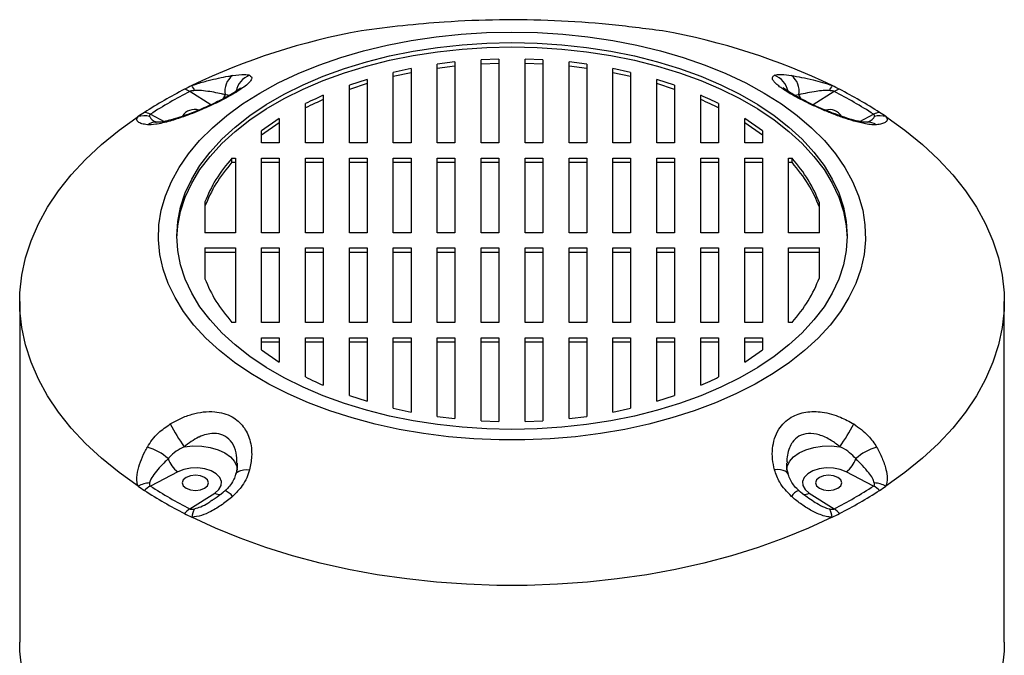
# Model space of a CAD drawing. Units: millimetres. Extents: x -4 to 213, y 0 to 297.
# Drawn here: x 164 to 182, y 107 to 120 of the extents above; entities that cross this region are included whole.
import ezdxf

# ---------------------------------------------------------------- set-up
doc = ezdxf.new("R2010")
doc.units = ezdxf.units.MM

msp = doc.modelspace()

# ---------------------------------------------------------------- linework, layer by layer
at = {"color": 7, "linetype": 'Continuous', "lineweight": 25}
for p, q in [((172.6782, 118.8264), (172.3396, 118.8127)), ((172.6782, 118.8264), (172.6782, 117.2257)), ((173.5168, 118.8127), (173.1782, 118.8264)), ((173.1782, 117.2257), (173.1782, 118.8264)), ((171.001, 118.6458), (170.6624, 118.5729)), ((171.001, 118.6458), (171.001, 117.2257)), ((171.8396, 118.7719), (171.501, 118.73)), ((171.501, 117.2257), (171.501, 118.73)), ((171.8396, 118.6902), (171.501, 118.6483)), ((171.8396, 118.7719), (171.8396, 117.2257)), ((172.3396, 117.2257), (172.3396, 118.8127)), ((172.6782, 118.7447), (172.3396, 118.731)), ((173.5168, 118.731), (173.1782, 118.7447)), ((173.5168, 118.8127), (173.5168, 117.2257)), ((174.3554, 118.73), (174.0168, 118.7719)), ((174.0168, 117.2257), (174.0168, 118.7719)), ((174.3554, 118.6483), (174.0168, 118.6902)), ((174.3554, 118.73), (174.3554, 117.2257)), ((175.194, 118.5729), (174.8554, 118.6458)), ((174.8554, 117.2257), (174.8554, 118.6458)), ((170.6624, 117.2257), (170.6624, 118.5729)), ((171.001, 118.5642), (170.6624, 118.4913)), ((175.194, 118.4913), (174.8554, 118.5642)), ((175.194, 118.5729), (175.194, 117.2257)), ((170.1624, 118.4394), (169.8238, 118.3297)), ((170.1624, 118.3578), (169.8238, 118.2481)), ((169.8238, 117.2257), (169.8238, 118.3297)), ((170.1624, 118.4394), (170.1624, 117.2257)), ((176.0326, 118.3297), (175.694, 118.4394)), ((175.694, 117.2257), (175.694, 118.4394)), ((176.0326, 118.2481), (175.694, 118.3578)), ((176.0326, 118.3297), (176.0326, 117.2257)), ((169.3238, 118.1347), (169.3238, 117.2257)), ((176.5326, 117.2257), (176.5326, 118.1347)), ((168.9852, 117.2257), (168.9852, 117.9764)), ((176.8712, 117.9764), (176.8712, 117.2257)), ((168.4852, 117.6935), (168.1466, 117.458)), ((168.4852, 117.6935), (168.4852, 117.2257)), ((177.7098, 117.458), (177.3712, 117.6935)), ((177.3712, 117.2257), (177.3712, 117.6935)), ((168.4852, 117.6118), (168.1466, 117.3764)), ((177.7098, 117.3764), (177.3712, 117.6118)), ((168.1466, 117.2257), (168.1466, 117.458)), ((177.7098, 117.458), (177.7098, 117.2257)), ((168.4852, 117.2257), (168.1466, 117.2257)), ((169.3238, 117.2257), (168.9852, 117.2257)), ((170.1624, 117.2257), (169.8238, 117.2257)), ((171.001, 117.2257), (170.6624, 117.2257)), ((171.8396, 117.2257), (171.501, 117.2257)), ((172.6782, 117.2257), (172.3396, 117.2257)), ((173.5168, 117.2257), (173.1782, 117.2257)), ((174.3554, 117.2257), (174.0168, 117.2257)), ((175.194, 117.2257), (174.8554, 117.2257)), ((176.0326, 117.2257), (175.694, 117.2257)), ((176.8712, 117.2257), (176.5326, 117.2257)), ((177.7098, 117.2257), (177.3712, 117.2257)), ((167.5812, 116.9371), (167.6466, 116.9371)), ((167.5812, 116.8554), (167.5812, 116.9371)), ((167.6466, 116.9371), (167.6466, 115.51)), ((168.1466, 116.9371), (168.4852, 116.9371)), ((168.1466, 115.51), (168.1466, 116.9371)), ((168.4852, 116.9371), (168.4852, 115.51)), ((168.9852, 116.9371), (169.3238, 116.9371)), ((168.9852, 115.51), (168.9852, 116.9371)), ((169.3238, 116.9371), (169.3238, 115.51)), ((169.8238, 116.9371), (170.1624, 116.9371)), ((169.8238, 115.51), (169.8238, 116.9371)), ((170.1624, 116.9371), (170.1624, 115.51)), ((170.6624, 116.9371), (171.001, 116.9371)), ((170.6624, 115.51), (170.6624, 116.9371)), ((171.001, 116.9371), (171.001, 115.51)), ((171.501, 116.9371), (171.8396, 116.9371)), ((171.501, 115.51), (171.501, 116.9371)), ((171.8396, 116.9371), (171.8396, 115.51)), ((172.3396, 116.9371), (172.6782, 116.9371)), ((172.3396, 115.51), (172.3396, 116.9371)), ((172.6782, 116.9371), (172.6782, 115.51)), ((173.1782, 116.9371), (173.5168, 116.9371)), ((173.1782, 115.51), (173.1782, 116.9371)), ((173.5168, 116.9371), (173.5168, 115.51)), ((174.0168, 116.9371), (174.3554, 116.9371)), ((174.0168, 115.51), (174.0168, 116.9371)), ((174.3554, 116.9371), (174.3554, 115.51)), ((174.8554, 116.9371), (175.194, 116.9371)), ((174.8554, 115.51), (174.8554, 116.9371)), ((175.194, 116.9371), (175.194, 115.51)), ((175.694, 116.9371), (176.0326, 116.9371)), ((175.694, 115.51), (175.694, 116.9371)), ((176.0326, 116.9371), (176.0326, 115.51)), ((176.5326, 116.9371), (176.8712, 116.9371)), ((176.5326, 115.51), (176.5326, 116.9371)), ((176.8712, 116.9371), (176.8712, 115.51)), ((177.3712, 116.9371), (177.7098, 116.9371)), ((177.3712, 115.51), (177.3712, 116.9371)), ((177.7098, 116.9371), (177.7098, 115.51)), ((178.2098, 116.9371), (178.2752, 116.9371)), ((178.2098, 115.51), (178.2098, 116.9371)), ((178.2752, 116.8554), (178.2752, 116.9371)), ((167.5812, 116.8554), (167.6466, 116.8554)), ((168.1466, 116.8554), (168.4852, 116.8554)), ((168.9852, 116.8554), (169.3238, 116.8554)), ((169.8238, 116.8554), (170.1624, 116.8554)), ((170.6624, 116.8554), (171.001, 116.8554)), ((171.501, 116.8554), (171.8396, 116.8554)), ((172.3396, 116.8554), (172.6782, 116.8554)), ((173.1782, 116.8554), (173.5168, 116.8554)), ((174.0168, 116.8554), (174.3554, 116.8554)), ((174.8554, 116.8554), (175.194, 116.8554)), ((175.694, 116.8554), (176.0326, 116.8554)), ((176.5326, 116.8554), (176.8712, 116.8554)), ((177.3712, 116.8554), (177.7098, 116.8554)), ((178.2098, 116.8554), (178.2752, 116.8554)), ((167.0643, 116.0991), (167.0643, 115.51)), ((178.7984, 115.51), (178.7984, 116.0823)), ((167.6466, 115.51), (167.0643, 115.51)), ((168.4852, 115.51), (168.1466, 115.51)), ((169.3238, 115.51), (168.9852, 115.51)), ((170.1624, 115.51), (169.8238, 115.51)), ((171.001, 115.51), (170.6624, 115.51)), ((171.8396, 115.51), (171.501, 115.51)), ((172.6782, 115.51), (172.3396, 115.51)), ((173.5168, 115.51), (173.1782, 115.51)), ((174.3554, 115.51), (174.0168, 115.51)), ((175.194, 115.51), (174.8554, 115.51)), ((176.0326, 115.51), (175.694, 115.51)), ((176.8712, 115.51), (176.5326, 115.51)), ((177.7098, 115.51), (177.3712, 115.51)), ((178.7984, 115.51), (178.2098, 115.51)), ((167.0643, 115.2213), (167.6466, 115.2213)), ((167.0643, 115.2213), (167.0643, 114.6322)), ((167.0643, 115.1397), (167.6466, 115.1397)), ((167.6466, 115.2213), (167.6466, 113.7942)), ((168.1466, 115.2213), (168.4852, 115.2213)), ((168.1466, 113.7942), (168.1466, 115.2213)), ((168.1466, 115.1397), (168.4852, 115.1397)), ((168.4852, 115.2213), (168.4852, 113.7942)), ((168.9852, 115.2213), (169.3238, 115.2213)), ((168.9852, 113.7942), (168.9852, 115.2213)), ((168.9852, 115.1397), (169.3238, 115.1397)), ((169.3238, 115.2213), (169.3238, 113.7942)), ((169.8238, 115.2213), (170.1624, 115.2213)), ((169.8238, 113.7942), (169.8238, 115.2213)), ((169.8238, 115.1397), (170.1624, 115.1397)), ((170.1624, 115.2213), (170.1624, 113.7942)), ((170.6624, 115.2213), (171.001, 115.2213)), ((170.6624, 113.7942), (170.6624, 115.2213)), ((170.6624, 115.1397), (171.001, 115.1397)), ((171.001, 115.2213), (171.001, 113.7942)), ((171.501, 115.2213), (171.8396, 115.2213)), ((171.501, 113.7942), (171.501, 115.2213)), ((171.501, 115.1397), (171.8396, 115.1397)), ((171.8396, 115.2213), (171.8396, 113.7942)), ((172.3396, 115.2213), (172.6782, 115.2213)), ((172.3396, 113.7942), (172.3396, 115.2213)), ((172.3396, 115.1397), (172.6782, 115.1397)), ((172.6782, 115.2213), (172.6782, 113.7942)), ((173.1782, 115.2213), (173.5168, 115.2213)), ((173.1782, 113.7942), (173.1782, 115.2213)), ((173.1782, 115.1397), (173.5168, 115.1397)), ((173.5168, 115.2213), (173.5168, 113.7942)), ((174.0168, 115.2213), (174.3554, 115.2213)), ((174.0168, 113.7942), (174.0168, 115.2213)), ((174.0168, 115.1397), (174.3554, 115.1397)), ((174.3554, 115.2213), (174.3554, 113.7942)), ((174.8554, 115.2213), (175.194, 115.2213)), ((174.8554, 113.7942), (174.8554, 115.2213)), ((174.8554, 115.1397), (175.194, 115.1397)), ((175.194, 115.2213), (175.194, 113.7942)), ((175.694, 115.2213), (176.0326, 115.2213)), ((175.694, 113.7942), (175.694, 115.2213)), ((175.694, 115.1397), (176.0326, 115.1397)), ((176.0326, 115.2213), (176.0326, 113.7942)), ((176.5326, 115.2213), (176.8712, 115.2213)), ((176.5326, 113.7942), (176.5326, 115.2213)), ((176.5326, 115.1397), (176.8712, 115.1397)), ((176.8712, 115.2213), (176.8712, 113.7942)), ((177.3712, 115.2213), (177.7098, 115.2213)), ((177.3712, 113.7942), (177.3712, 115.2213)), ((177.3712, 115.1397), (177.7098, 115.1397)), ((177.7098, 115.2213), (177.7098, 113.7942)), ((178.2098, 115.2213), (178.7984, 115.2213)), ((178.2098, 113.7942), (178.2098, 115.2213)), ((178.2098, 115.1397), (178.7984, 115.1397)), ((178.7984, 114.649), (178.7984, 115.2213)), ((163.5282, 114.198), (163.5282, 107.6902)), ((182.3282, 107.6902), (182.3282, 114.198)), ((167.6466, 113.7942), (167.5812, 113.7942)), ((168.4852, 113.7942), (168.1466, 113.7942)), ((169.3238, 113.7942), (168.9852, 113.7942)), ((170.1624, 113.7942), (169.8238, 113.7942)), ((171.001, 113.7942), (170.6624, 113.7942)), ((171.8396, 113.7942), (171.501, 113.7942)), ((172.6782, 113.7942), (172.3396, 113.7942)), ((173.5168, 113.7942), (173.1782, 113.7942)), ((174.3554, 113.7942), (174.0168, 113.7942)), ((175.194, 113.7942), (174.8554, 113.7942)), ((176.0326, 113.7942), (175.694, 113.7942)), ((176.8712, 113.7942), (176.5326, 113.7942)), ((177.7098, 113.7942), (177.3712, 113.7942)), ((178.2752, 113.7942), (178.2098, 113.7942)), ((168.1466, 113.2733), (168.1466, 113.5055)), ((168.1466, 113.5055), (168.4852, 113.5055)), ((168.1466, 113.4239), (168.4852, 113.4239)), ((168.4852, 113.5055), (168.4852, 113.0378)), ((168.9852, 112.7548), (168.9852, 113.5055)), ((168.9852, 113.5055), (169.3238, 113.5055)), ((168.9852, 113.4239), (169.3238, 113.4239)), ((169.3238, 113.5055), (169.3238, 112.5965)), ((169.8238, 112.4016), (169.8238, 113.5055)), ((169.8238, 113.5055), (170.1624, 113.5055)), ((169.8238, 113.4239), (170.1624, 113.4239)), ((170.1624, 113.5055), (170.1624, 112.2919)), ((170.6624, 112.1584), (170.6624, 113.5055)), ((170.6624, 113.5055), (171.001, 113.5055)), ((170.6624, 113.4239), (171.001, 113.4239)), ((171.001, 113.5055), (171.001, 112.0854)), ((171.501, 112.0013), (171.501, 113.5055)), ((171.501, 113.5055), (171.8396, 113.5055)), ((171.501, 113.4239), (171.8396, 113.4239)), ((171.8396, 113.5055), (171.8396, 111.9594)), ((172.3396, 111.9186), (172.3396, 113.5055)), ((172.3396, 113.5055), (172.6782, 113.5055)), ((172.3396, 113.4239), (172.6782, 113.4239)), ((172.6782, 113.5055), (172.6782, 111.9049)), ((173.1782, 111.9049), (173.1782, 113.5055)), ((173.1782, 113.5055), (173.5168, 113.5055)), ((173.1782, 113.4239), (173.5168, 113.4239)), ((173.5168, 113.5055), (173.5168, 111.9186)), ((174.0168, 111.9594), (174.0168, 113.5055)), ((174.0168, 113.5055), (174.3554, 113.5055)), ((174.0168, 113.4239), (174.3554, 113.4239)), ((174.3554, 113.5055), (174.3554, 112.0013)), ((174.8554, 112.0854), (174.8554, 113.5055)), ((174.8554, 113.5055), (175.194, 113.5055)), ((174.8554, 113.4239), (175.194, 113.4239)), ((175.194, 113.5055), (175.194, 112.1584)), ((175.694, 112.2919), (175.694, 113.5055)), ((175.694, 113.5055), (176.0326, 113.5055)), ((175.694, 113.4239), (176.0326, 113.4239)), ((176.0326, 113.5055), (176.0326, 112.4016)), ((176.5326, 112.5965), (176.5326, 113.5055)), ((176.5326, 113.5055), (176.8712, 113.5055)), ((176.5326, 113.4239), (176.8712, 113.4239)), ((176.8712, 113.5055), (176.8712, 112.7548)), ((177.3712, 113.0378), (177.3712, 113.5055)), ((177.3712, 113.5055), (177.7098, 113.5055)), ((177.3712, 113.4239), (177.7098, 113.4239)), ((177.7098, 113.5055), (177.7098, 113.2733)), ((168.1466, 113.2733), (168.4852, 113.0378)), ((177.3712, 113.0378), (177.7098, 113.2733)), ((169.8238, 112.4016), (170.1624, 112.2919)), ((175.694, 112.2919), (176.0326, 112.4016)), ((170.6624, 112.1584), (171.001, 112.0854)), ((174.8554, 112.0854), (175.194, 112.1584)), ((171.501, 112.0013), (171.8396, 111.9594)), ((172.3396, 111.9186), (172.6782, 111.9049)), ((173.1782, 111.9049), (173.5168, 111.9186)), ((174.0168, 111.9594), (174.3554, 112.0013)), ((166.5458, 110.9458), (166.0231, 110.671)), ((179.8333, 110.671), (179.3106, 110.9458)), ((166.7762, 110.2363), (167.2522, 110.538)), ((167.1992, 110.4), (167.2147, 110.4104)), ((178.6043, 110.538), (179.0802, 110.2363)), ((178.6403, 110.4118), (178.6606, 110.3987))]:
    msp.add_line(p, q, dxfattribs=at)
at = {"color": 1, "linetype": 'Continuous', "lineweight": 25}
for p, q in [((167.1786, 117.9536), (166.7762, 118.2087)), ((178.4059, 118.1465), (178.3278, 118.1333)), ((179.0802, 118.2087), (178.6777, 117.9535)), ((166.0231, 117.7739), (166.2878, 117.6348)), ((179.5684, 117.6347), (179.8333, 117.7739))]:
    msp.add_line(p, q, dxfattribs=at)
at = {"color": 7, "linetype": 'Continuous', "lineweight": 25, "flags": 128}
for points in [[(172.9282, 119.344), (173.4153, 119.3338), (173.8998, 119.3034), (174.3793, 119.2529), (174.8512, 119.1825), (175.313, 119.0927), (175.7625, 118.9838), (176.1971, 118.8565), (176.6147, 118.7115), (177.0131, 118.5494), (177.3902, 118.3712), (177.7441, 118.1777), (178.0728, 117.97), (178.3747, 117.7491), (178.6482, 117.5162), (178.8919, 117.2725), (179.1045, 117.0194), (179.2849, 116.758), (179.4322, 116.4898), (179.5455, 116.2161), (179.6244, 115.9385), (179.6683, 115.6583), (179.6771, 115.3769), (179.6507, 115.096), (179.5893, 114.8169), (179.4931, 114.541), (179.3627, 114.2699), (179.1988, 114.005), (179.0022, 113.7475), (178.7739, 113.4989), (178.5151, 113.2605), (178.2272, 113.0335), (177.9117, 112.819), (177.5702, 112.6183), (177.2045, 112.4323), (176.8165, 112.262), (176.4082, 112.1084), (175.9818, 111.9721), (175.5395, 111.854), (175.0835, 111.7546), (174.6163, 111.6744), (174.1403, 111.6139), (173.658, 111.5734), (173.1719, 111.5531), (172.6845, 111.5531), (172.1984, 111.5734), (171.7161, 111.6139), (171.2401, 111.6744), (170.7729, 111.7546), (170.317, 111.854), (169.8746, 111.9721), (169.4482, 112.1084), (169.04, 112.262), (168.652, 112.4323), (168.2862, 112.6183), (167.9447, 112.819), (167.6292, 113.0335), (167.3413, 113.2605), (167.0825, 113.4989), (166.8543, 113.7475), (166.6576, 114.005), (166.4937, 114.2699), (166.3633, 114.541), (166.2671, 114.8169), (166.2057, 115.096), (166.1793, 115.3769), (166.1881, 115.6583), (166.2321, 115.9385), (166.3109, 116.2161), (166.4243, 116.4898), (166.5715, 116.758), (166.7519, 117.0194), (166.9645, 117.2725), (167.2082, 117.5162), (167.4817, 117.7491), (167.7836, 117.97), (168.1124, 118.1777), (168.4662, 118.3712), (168.8433, 118.5494), (169.2417, 118.7115), (169.6593, 118.8565), (170.094, 118.9838), (170.5434, 119.0927), (171.0053, 119.1825), (171.4772, 119.2529), (171.9566, 119.3034), (172.4412, 119.3338), (172.9282, 119.344)], [(172.9282, 119.1419), (173.4065, 119.1316), (173.8821, 119.1007), (174.3523, 119.0493), (174.8146, 118.9778), (175.2664, 118.8865), (175.7051, 118.776), (176.1282, 118.6469), (176.5335, 118.4999), (176.9186, 118.3359), (177.2813, 118.1557), (177.6197, 117.9603), (177.9319, 117.7509), (178.2161, 117.5286), (178.4708, 117.2946), (178.6944, 117.0503), (178.8858, 116.7971), (179.0439, 116.5363), (179.1678, 116.2694), (179.2567, 115.9979), (179.3103, 115.7234), (179.3282, 115.4473), (179.3103, 115.1712), (179.2567, 114.8966), (179.1678, 114.6252), (179.0439, 114.3583), (178.8858, 114.0975), (178.6944, 113.8442), (178.4708, 113.6), (178.2161, 113.366), (177.9319, 113.1437), (177.6197, 112.9343), (177.2813, 112.7389), (176.9186, 112.5587), (176.5335, 112.3946), (176.1282, 112.2476), (175.7051, 112.1185), (175.2664, 112.008), (174.8146, 111.9168), (174.3523, 111.8453), (173.8821, 111.7939), (173.4065, 111.763), (172.9282, 111.7526), (172.4499, 111.763), (171.9743, 111.7939), (171.5041, 111.8453), (171.0418, 111.9168), (170.59, 112.008), (170.1514, 112.1185), (169.7282, 112.2476), (169.323, 112.3946), (168.9379, 112.5587), (168.5751, 112.7389), (168.2367, 112.9343), (167.9245, 113.1437), (167.6403, 113.366), (167.3857, 113.6), (167.162, 113.8442), (166.9706, 114.0975), (166.8125, 114.3583), (166.6887, 114.6252), (166.5997, 114.8966), (166.5461, 115.1712), (166.5282, 115.4473), (166.5461, 115.7234), (166.5997, 115.9979), (166.6887, 116.2694), (166.8125, 116.5363), (166.9706, 116.7971), (167.162, 117.0503), (167.3857, 117.2946), (167.6403, 117.5286), (167.9245, 117.7509), (168.2367, 117.9603), (168.5751, 118.1557), (168.9379, 118.3359), (169.323, 118.4999), (169.7282, 118.6469), (170.1514, 118.776), (170.59, 118.8865), (171.0418, 118.9778), (171.5041, 119.0493), (171.9743, 119.1007), (172.4499, 119.1316), (172.9282, 119.1419)], [(166.5286, 115.4065), (166.5461, 115.6417), (166.5997, 115.9163), (166.6887, 116.1878), (166.8125, 116.4547), (166.9706, 116.7154), (167.162, 116.9687), (167.3857, 117.213), (167.6403, 117.4469), (167.9245, 117.6692), (168.2367, 117.8786), (168.5751, 118.074), (168.9379, 118.2542), (169.323, 118.4183), (169.7282, 118.5653), (170.1514, 118.6944), (170.59, 118.8049), (171.0418, 118.8961), (171.5041, 118.9676), (171.9743, 119.019), (172.4499, 119.0499), (172.9282, 119.0603)], [(172.9282, 119.0603), (173.4065, 119.0499), (173.8821, 119.019), (174.3523, 118.9676), (174.8146, 118.8961), (175.2664, 118.8049), (175.7051, 118.6944), (176.1282, 118.5653), (176.5335, 118.4183), (176.9186, 118.2542), (177.2813, 118.074), (177.6197, 117.8786), (177.9319, 117.6692), (178.2161, 117.4469), (178.4708, 117.213), (178.6944, 116.9687), (178.8858, 116.7154), (179.0439, 116.4547), (179.1678, 116.1878), (179.2567, 115.9163), (179.3103, 115.6417), (179.3278, 115.4065)], [(165.7882, 110.6685), (165.4255, 110.9289), (165.0912, 111.2016), (164.7866, 111.4857), (164.5129, 111.7801), (164.2711, 112.0836), (164.0622, 112.3951), (163.8868, 112.7135), (163.7457, 113.0375), (163.6394, 113.3659), (163.5683, 113.6975), (163.5327, 114.031), (163.5327, 114.365), (163.5683, 114.6985), (163.6394, 115.0301), (163.7457, 115.3585), (163.8868, 115.6825), (164.0622, 116.0009), (164.2711, 116.3124), (164.5129, 116.6159), (164.7866, 116.9103), (165.0912, 117.1944), (165.4255, 117.4671), (165.7882, 117.7275)], [(180.0683, 117.7275), (180.431, 117.4671), (180.7652, 117.1944), (181.0698, 116.9103), (181.3435, 116.6159), (181.5853, 116.3124), (181.7943, 116.0009), (181.9696, 115.6825), (182.1108, 115.3585), (182.2171, 115.0301), (182.2881, 114.6985), (182.3238, 114.365), (182.3238, 114.031), (182.2881, 113.6975), (182.2171, 113.3659), (182.1108, 113.0375), (181.9696, 112.7135), (181.7943, 112.3951), (181.5853, 112.0836), (181.3435, 111.7801), (181.0698, 111.4857), (180.7652, 111.2016), (180.431, 110.9289), (180.0683, 110.6685)], [(167.2522, 110.538), (167.3301, 110.6038), (167.374, 110.6794), (167.3803, 110.759), (167.3487, 110.8366), (167.2814, 110.9063), (167.1838, 110.9627), (167.0632, 111.0015), (166.9287, 111.0197), (166.7908, 111.0161), (166.6598, 110.9908), (166.5458, 110.9458)], [(179.3106, 110.9458), (179.1966, 110.9908), (179.0657, 111.0161), (178.9277, 111.0197), (178.7933, 111.0015), (178.6726, 110.9627), (178.575, 110.9063), (178.5078, 110.8366), (178.4761, 110.759), (178.4825, 110.6794), (178.5263, 110.6038), (178.6043, 110.538)], [(166.6325, 110.7323), (166.6515, 110.6771), (166.7057, 110.6303), (166.7868, 110.599), (166.8825, 110.588), (166.9781, 110.599), (167.0592, 110.6303), (167.1134, 110.6771), (167.1325, 110.7323), (167.1134, 110.7876), (167.0592, 110.8344), (166.9781, 110.8657), (166.8825, 110.8767), (166.7868, 110.8657), (166.7057, 110.8344), (166.6515, 110.7876), (166.6325, 110.7323)], [(178.974, 110.588), (179.0696, 110.599), (179.1508, 110.6303), (179.2049, 110.6771), (179.224, 110.7323), (179.2049, 110.7876), (179.1508, 110.8344), (179.0696, 110.8657), (178.974, 110.8767), (178.8783, 110.8657), (178.7972, 110.8344), (178.743, 110.7876), (178.724, 110.7323), (178.743, 110.6771), (178.7972, 110.6303), (178.8783, 110.599), (178.974, 110.588)], [(179.0421, 110.0761), (178.5911, 109.8667), (178.1187, 109.6738), (177.6266, 109.498), (177.1167, 109.34), (176.5909, 109.2004), (176.0512, 109.0797), (175.4997, 108.9785), (174.9384, 108.897), (174.3696, 108.8357), (173.7952, 108.7946), (173.2176, 108.7741), (172.6389, 108.7741), (172.0612, 108.7946), (171.4869, 108.8357), (170.918, 108.897), (170.3567, 108.9785), (169.8052, 109.0797), (169.2656, 109.2004), (168.7398, 109.34), (168.2298, 109.498), (167.7377, 109.6738), (167.2653, 109.8667), (166.8143, 110.0761)], [(163.5695, 107.1819), (163.5331, 107.5152), (163.5282, 107.6902)], [(182.3282, 107.6902), (182.3233, 107.5152), (182.2869, 107.1819)]]:
    msp.add_lwpolyline(points, dxfattribs=at)
at = {"color": 1, "linetype": 'Continuous', "lineweight": 25, "flags": 128}
for points in [[(166.4486, 117.6742), (166.4283, 117.6655), (166.402, 117.6434)], [(179.4083, 117.6741), (179.4281, 117.6655), (179.4545, 117.6434)], [(166.6679, 111.4222), (166.8344, 111.4383), (167.003, 111.4339), (167.1662, 111.4091), (167.3169, 111.3651), (167.4481, 111.3039), (167.5542, 111.2281), (167.6304, 111.1411), (167.6733, 111.0469), (167.6825, 110.9773)], [(178.174, 110.9773), (178.1831, 111.0469), (178.226, 111.1411), (178.3022, 111.2281), (178.4083, 111.3039), (178.5396, 111.3651), (178.6902, 111.4091), (178.8535, 111.4339), (179.0221, 111.4383), (179.1886, 111.4222)], [(167.6523, 110.8957), (167.6588, 110.9117), (167.6787, 110.9359), (167.7093, 110.9558), (167.7498, 110.9708), (167.7988, 110.9805), (167.855, 110.9845), (167.9167, 110.9828)], [(178.2043, 110.8951), (178.1977, 110.9117), (178.1777, 110.9359), (178.1471, 110.9558), (178.1067, 110.9708), (178.0576, 110.9805), (178.0014, 110.9845), (177.9398, 110.9828)]]:
    msp.add_lwpolyline(points, dxfattribs=at)
at = {"color": 7, "linetype": 'Continuous', "lineweight": 25}
for centre, radius, start, end in [((172.2288, 107.0753), 12.4803, 100.0328, 115.71179), ((173.6276, 107.0753), 12.4803, 64.28821, 79.9672), ((167.8258, 118.2119), 0.381, 127.61227, 189.88911), ((178.0306, 118.2119), 0.381, 350.11111, 52.3876), ((171.1435, 109.5613), 9.7701, 116.30194, 117.21588), ((166.4525, 118.0517), 0.4504, 22.61095, 36.54092), ((179.4039, 118.0518), 0.4503, 143.45759, 157.39006), ((174.7125, 109.5604), 9.7711, 62.78419, 63.69803), ((170.7161, 110.366), 8.859, 117.13791, 122.85671), ((170.7516, 110.4527), 8.7154, 117.13778, 122.85685), ((166.6313, 117.9964), 0.257, 55.66546, 80.16359), ((179.2252, 117.9964), 0.257, 99.83625, 124.33555), ((175.1045, 110.4523), 8.7159, 57.14332, 62.86205), ((175.1403, 110.3659), 8.8591, 57.14331, 62.86207), ((170.2502, 111.1083), 7.9827, 122.93873, 123.98446), ((165.9015, 117.3542), 0.3901, 73.94447, 106.89286), ((165.8844, 117.5161), 0.2928, 61.71525, 85.03918), ((166.8653, 117.5958), 0.269, 72.29644, 148.52012), ((178.9866, 117.582), 0.2803, 33.40186, 105.05164), ((179.9721, 117.5161), 0.2928, 94.96089, 118.28481), ((179.9549, 117.3542), 0.3901, 73.10725, 106.05554), ((175.6062, 111.1084), 7.9826, 56.01553, 57.06128), ((170.2462, 113.9084), 4.3572, 208.08393, 214.79184), ((175.6103, 113.9084), 4.3572, 325.20823, 331.91621), ((165.6575, 110.3784), 1.081, 49.10259, 73.43408), ((180.199, 110.3784), 1.0811, 106.566, 130.8972), ((166.8234, 111.3366), 0.4794, 197.11863, 234.61967), ((179.033, 111.3366), 0.4794, 305.38032, 342.88152), ((166.0675, 110.1161), 0.619, 95.37879, 116.81987), ((179.789, 110.1161), 0.6191, 63.18078, 84.62072), ((170.2507, 117.2884), 7.9835, 236.01557, 237.06119), ((166.2504, 110.2407), 0.4867, 117.83551, 134.43049), ((170.7161, 118.0301), 8.8591, 237.14331, 242.86207), ((170.7519, 117.9927), 8.7159, 237.14332, 242.86205), ((175.1048, 117.9922), 8.7154, 297.13778, 302.85685), ((175.1406, 118.0297), 8.8586, 297.13776, 302.85686), ((179.606, 110.2407), 0.4867, 45.56932, 62.16391), ((175.6062, 117.2877), 7.9827, 302.93873, 303.98446), ((167.0469, 109.8304), 0.4878, 123.70231, 139.64543), ((167.2422, 110.0217), 0.4313, 150.11268, 172.74705), ((178.6142, 110.0217), 0.4313, 7.25215, 29.88782), ((178.8095, 109.8304), 0.4878, 40.35407, 56.29804), ((171.1434, 118.8346), 9.77, 242.7841, 243.69806), ((174.713, 118.8347), 9.7701, 296.30194, 297.21588)]:
    msp.add_arc(centre, radius, start, end, dxfattribs=at)
at = {"color": 1, "linetype": 'Continuous', "lineweight": 25}
for centre, radius, start, end in [((168.0587, 118.1348), 0.4085, 110.33841, 168.47708), ((177.7978, 118.1348), 0.4085, 11.49524, 69.6609), ((167, 118.3128), 0.4802, 329.10292, 339.73475), ((178.8563, 118.3128), 0.4801, 200.26427, 210.80346), ((166.1329, 117.2966), 0.324, 84.44242, 121.06301), ((179.7235, 117.2965), 0.3241, 58.94, 95.07695), ((167.3124, 110.2549), 0.3569, 38.07895, 67.22445), ((178.4797, 110.3391), 0.2557, 106.77558, 147.90028), ((167.3468, 110.6981), 0.186, 239.41913, 277.89148), ((178.5096, 110.6983), 0.1862, 262.22079, 300.57065)]:
    msp.add_arc(centre, radius, start, end, dxfattribs=at)
at = {"color": 7, "linetype": 'Continuous', "lineweight": 25}
for points, knots in [([(175.8018, 119.3647), (175.4603, 119.4093), (174.7775, 119.4985), (173.7372, 119.5687), (172.6882, 119.5851), (171.7204, 119.5455), (170.8418, 119.47), (170.3172, 119.3999), (170.0546, 119.3647)], [0, 0, 0, 0, 0.17951535, 0.35901086, 0.54150012, 0.72399289, 0.86184524, 1, 1, 1, 1]), ([(167.9167, 118.5178), (167.9311, 118.5084), (167.9603, 118.4893), (167.9589, 118.4443), (167.9203, 118.3856), (167.8431, 118.3163), (167.7332, 118.2384), (167.569, 118.1375), (167.3237, 118.0067), (166.9957, 117.856), (166.679, 117.7305), (166.4853, 117.6696), (166.402, 117.6434)], [0, 0, 0, 0, 0.0845532, 0.1714318, 0.2569767, 0.3458005, 0.4202335, 0.497436, 0.6274953, 0.7550376, 0.8945962, 1, 1, 1, 1]), ([(166.8143, 118.3199), (166.8425, 118.3299), (166.9474, 118.3675), (167.1246, 118.4175), (167.3284, 118.4652), (167.4811, 118.495), (167.5666, 118.5092), (167.5933, 118.5137)], [0, 0, 0, 0, 0.0996248, 0.3715399, 0.6237808, 0.8822816, 1, 1, 1, 1]), ([(167.5933, 118.5137), (167.6767, 118.5244), (167.8254, 118.5434), (167.8888, 118.5256), (167.9167, 118.5178)], [0, 0, 0, 0, 0.5604222, 1, 1, 1, 1]), ([(179.4545, 117.6434), (179.3879, 117.6641), (179.2531, 117.7059), (179.0391, 117.7852), (178.8198, 117.8755), (178.6147, 117.9691), (178.4287, 118.0621), (178.2777, 118.1446), (178.1528, 118.2198), (178.0565, 118.2848), (177.9823, 118.3432), (177.9298, 118.3952), (177.9008, 118.4407), (177.8939, 118.4856), (177.9226, 118.5058), (177.9398, 118.5178)], [0, 0, 0, 0, 0.0844531, 0.1712294, 0.2566731, 0.3453921, 0.4197372, 0.496848, 0.5611157, 0.6272041, 0.6903435, 0.7549558, 0.8240773, 0.8947204, 1, 1, 1, 1]), ([(177.9398, 118.5178), (177.9561, 118.523), (177.9893, 118.5337), (178.0897, 118.5367), (178.1977, 118.5224), (178.2631, 118.5137)], [0, 0, 0, 0, 0.2756853, 0.5608472, 1, 1, 1, 1]), ([(178.2631, 118.5137), (178.3272, 118.5027), (178.4567, 118.4804), (178.6576, 118.4357), (178.8559, 118.384), (178.9808, 118.341), (179.0421, 118.3199)], [0, 0, 0, 0, 0.2783243, 0.5620269, 0.784915, 1, 1, 1, 1]), ([(167.7414, 118.2757), (167.7418, 118.2761), (167.743, 118.2775), (167.7252, 118.2608), (167.6841, 118.2298), (167.6154, 118.1839), (167.5228, 118.1284), (167.4062, 118.0645), (167.2714, 117.9962), (167.1225, 117.9264), (166.9629, 117.8572), (166.7967, 117.7909), (166.6288, 117.7307), (166.5108, 117.6915), (166.454, 117.6761), (166.4487, 117.6746)], [0, 0, 0, 0, 0.0265335, 0.0884225, 0.1588843, 0.2342825, 0.3166224, 0.4036306, 0.4920651, 0.5849787, 0.6800786, 0.7795217, 0.8825135, 0.9890279, 1, 1, 1, 1]), ([(179.4081, 117.6743), (179.4066, 117.6747), (179.3515, 117.6895), (179.2312, 117.7296), (179.0533, 117.7931), (178.8747, 117.865), (178.7039, 117.9399), (178.5466, 118.015), (178.4079, 118.087), (178.2921, 118.1525), (178.205, 118.2073), (178.148, 118.2475), (178.1173, 118.2733), (178.1147, 118.2761), (178.1136, 118.2773)], [0, 0, 0, 0, 0.0030255, 0.1148919, 0.2244702, 0.3311821, 0.4345751, 0.5330535, 0.6274946, 0.7182668, 0.8050403, 0.8790284, 0.9478885, 1, 1, 1, 1]), ([(166.8682, 118.2249), (166.8525, 118.2236), (166.8286, 118.2217), (166.7963, 118.2166), (166.7827, 118.2112), (166.7762, 118.2087)], [0, 0, 0, 0, 0.4997998, 0.7621926, 1, 1, 1, 1]), ([(167.4505, 118.1465), (167.4277, 118.1518), (167.3106, 118.1794), (167.14, 118.211), (166.9606, 118.229), (166.8859, 118.2257), (166.8682, 118.2249)], [0, 0, 0, 0, 0.1304856, 0.6716973, 0.9226434, 1, 1, 1, 1]), ([(169.3238, 118.1347), (169.2713, 118.1115), (169.1559, 118.0606), (169.0454, 118.0061), (168.9852, 117.9764)], [0, 0, 0, 0, 0.4552812, 1, 1, 1, 1]), ([(176.8712, 117.9764), (176.8186, 118.0024), (176.7083, 118.057), (176.593, 118.108), (176.5326, 118.1347)], [0, 0, 0, 0, 0.4765707, 1, 1, 1, 1]), ([(178.9882, 118.2249), (178.9482, 118.2255), (178.8595, 118.2268), (178.6595, 118.2021), (178.5135, 118.1701), (178.4059, 118.1465)], [0, 0, 0, 0, 0.17829419, 0.39508821, 1, 1, 1, 1]), ([(179.0802, 118.2087), (179.0739, 118.2112), (179.0604, 118.2166), (179.028, 118.2217), (179.0039, 118.2236), (178.9882, 118.2249)], [0, 0, 0, 0, 0.2308943, 0.5002262, 1, 1, 1, 1]), ([(169.3238, 118.0531), (169.2713, 118.0299), (169.1559, 117.9789), (169.0454, 117.9245), (168.9852, 117.8948)], [0, 0, 0, 0, 0.4552812, 1, 1, 1, 1]), ([(176.8712, 117.8948), (176.8186, 117.9208), (176.7083, 117.9753), (176.593, 118.0264), (176.5326, 118.0531)], [0, 0, 0, 0, 0.4765707, 1, 1, 1, 1]), ([(165.9657, 117.5741), (165.9293, 117.5791), (165.8558, 117.5891), (165.788, 117.6213), (165.7543, 117.6645), (165.777, 117.7067), (165.7882, 117.7275)], [0, 0, 0, 0, 0.2783253, 0.5620275, 0.7849152, 1, 1, 1, 1]), ([(166.0231, 117.7739), (166.0191, 117.7705), (166.0102, 117.763), (166.0059, 117.7469), (166.008, 117.7361), (166.0094, 117.7291)], [0, 0, 0, 0, 0.2308882, 0.5002252, 1, 1, 1, 1]), ([(179.847, 117.7291), (179.8484, 117.7361), (179.8505, 117.7468), (179.8462, 117.7628), (179.8375, 117.7704), (179.8333, 117.7739)], [0, 0, 0, 0, 0.4997991, 0.7621896, 1, 1, 1, 1]), ([(180.0683, 117.7275), (180.075, 117.7174), (180.1001, 117.6799), (180.0862, 117.6357), (180.0276, 117.5995), (179.9571, 117.5818), (179.9066, 117.5759), (179.8907, 117.5741)], [0, 0, 0, 0, 0.09962531, 0.37154033, 0.62378068, 0.88228152, 1, 1, 1, 1]), ([(166.402, 117.6434), (166.3032, 117.6174), (166.1268, 117.5711), (166.015, 117.5732), (165.9657, 117.5741)], [0, 0, 0, 0, 0.55980295, 1, 1, 1, 1]), ([(166.1625, 117.6196), (166.1566, 117.62), (166.137, 117.6214), (166.1214, 117.6251), (166.1242, 117.6242), (166.1249, 117.624)], [0, 0, 0, 0, 0.2420543, 0.8156269, 1, 1, 1, 1]), ([(166.4484, 117.6743), (166.4095, 117.6635), (166.3366, 117.6432), (166.2493, 117.6264), (166.193, 117.6193), (166.1619, 117.6193), (166.1638, 117.6191), (166.1644, 117.6191)], [0, 0, 0, 0, 0.2671934, 0.4999382, 0.7207225, 0.9092695, 1, 1, 1, 1]), ([(179.694, 117.6193), (179.6928, 117.6192), (179.6898, 117.619), (179.6521, 117.6205), (179.5897, 117.6293), (179.5059, 117.6466), (179.4384, 117.6659), (179.4075, 117.6747)], [0, 0, 0, 0, 0.13895969, 0.32922402, 0.54271064, 0.7905438, 1, 1, 1, 1]), ([(179.8907, 117.5741), (179.8611, 117.573), (179.8009, 117.5706), (179.6585, 117.5889), (179.5314, 117.6229), (179.4545, 117.6434)], [0, 0, 0, 0, 0.2757285, 0.5615179, 1, 1, 1, 1]), ([(179.7323, 117.6243), (179.7326, 117.6244), (179.7334, 117.6247), (179.7178, 117.6212), (179.699, 117.62), (179.6934, 117.6196)], [0, 0, 0, 0, 0.25124866, 0.7771565, 1, 1, 1, 1]), ([(167.5812, 116.9371), (167.4716, 116.8022), (167.2525, 116.5325), (167.127, 116.2435), (167.0643, 116.0991)], [0, 0, 0, 0, 0.5001479, 1, 1, 1, 1]), ([(178.7984, 116.0823), (178.7355, 116.2297), (178.6098, 116.5245), (178.3868, 116.7996), (178.2752, 116.9371)], [0, 0, 0, 0, 0.4998691, 1, 1, 1, 1]), ([(167.5812, 116.8554), (167.4716, 116.7205), (167.2525, 116.4508), (167.127, 116.1618), (167.0643, 116.0174)], [0, 0, 0, 0, 0.5001479, 1, 1, 1, 1]), ([(178.7984, 116.0006), (178.7355, 116.148), (178.6098, 116.4429), (178.3868, 116.7179), (178.2752, 116.8554)], [0, 0, 0, 0, 0.4998691, 1, 1, 1, 1]), ([(167.0643, 114.6322), (167.127, 114.4878), (167.2525, 114.1988), (167.4716, 113.9291), (167.5812, 113.7942)], [0, 0, 0, 0, 0.4998569, 1, 1, 1, 1]), ([(178.2752, 113.7942), (178.3868, 113.9317), (178.6098, 114.2067), (178.7355, 114.5016), (178.7984, 114.649)], [0, 0, 0, 0, 0.5001358, 1, 1, 1, 1]), ([(168.9852, 112.7548), (169.0454, 112.7252), (169.1559, 112.6707), (169.2713, 112.6197), (169.3238, 112.5965)], [0, 0, 0, 0, 0.5447196, 1, 1, 1, 1]), ([(176.5326, 112.5965), (176.593, 112.6233), (176.7083, 112.6743), (176.8186, 112.7288), (176.8712, 112.7548)], [0, 0, 0, 0, 0.5234308, 1, 1, 1, 1]), ([(166.402, 111.8572), (166.4685, 111.8945), (166.6034, 111.9702), (166.8173, 112.0478), (167.0367, 112.0935), (167.2417, 112.0979), (167.4278, 112.064), (167.5787, 112.0009), (167.7037, 111.9127), (167.7999, 111.8092), (167.8742, 111.6881), (167.9266, 111.5515), (167.9557, 111.3989), (167.9625, 111.2075), (167.9338, 111.0669), (167.9167, 110.9828)], [0, 0, 0, 0, 0.0844534, 0.1712296, 0.2566734, 0.3453919, 0.419737, 0.4968483, 0.561116, 0.6272044, 0.6903438, 0.7549561, 0.8240776, 0.8947207, 1, 1, 1, 1]), ([(177.9398, 110.9828), (177.9253, 111.0502), (177.8961, 111.1868), (177.8975, 111.3888), (177.9362, 111.5834), (178.0134, 111.7508), (178.1233, 111.8877), (178.2875, 112.014), (178.5327, 112.0993), (178.8607, 112.0962), (179.1774, 112.0093), (179.3711, 111.903), (179.4545, 111.8572)], [0, 0, 0, 0, 0.084553, 0.171432, 0.2569767, 0.3458004, 0.4202335, 0.4974359, 0.6274951, 0.7550375, 0.894596, 1, 1, 1, 1]), ([(165.9657, 111.4145), (165.9953, 111.4619), (166.0555, 111.5583), (166.198, 111.7156), (166.325, 111.8038), (166.402, 111.8572)], [0, 0, 0, 0, 0.2757287, 0.5615183, 1, 1, 1, 1]), ([(179.4545, 111.8572), (179.5532, 111.7874), (179.7296, 111.6628), (179.8415, 111.4904), (179.8907, 111.4145)], [0, 0, 0, 0, 0.55980295, 1, 1, 1, 1]), ([(165.7882, 110.6685), (165.7814, 110.691), (165.7563, 110.7746), (165.7702, 110.9349), (165.8288, 111.1341), (165.8993, 111.2927), (165.9499, 111.3855), (165.9657, 111.4145)], [0, 0, 0, 0, 0.0996253, 0.3715402, 0.6237813, 0.8822815, 1, 1, 1, 1]), ([(166.6679, 111.4222), (166.6167, 111.3956), (166.5082, 111.3391), (166.4137, 111.2528), (166.3705, 111.2018), (166.3652, 111.1955)], [0, 0, 0, 0, 0.439282, 0.9314781, 1, 1, 1, 1]), ([(179.4912, 111.1955), (179.4544, 111.2347), (179.3776, 111.3167), (179.2645, 111.3868), (179.1981, 111.4178), (179.1886, 111.4222)], [0, 0, 0, 0, 0.4397429, 0.9195919, 1, 1, 1, 1]), ([(179.8907, 111.4145), (179.9271, 111.3455), (180.0007, 111.2061), (180.0684, 111.0062), (180.1021, 110.8206), (180.0794, 110.7186), (180.0683, 110.6685)], [0, 0, 0, 0, 0.2783248, 0.5620271, 0.7849158, 1, 1, 1, 1]), ([(166.3652, 111.1955), (166.3459, 111.1766), (166.2462, 111.079), (166.1218, 110.9403), (166.027, 110.8), (166.0128, 110.7453), (166.0094, 110.7324)], [0, 0, 0, 0, 0.1304854, 0.6716974, 0.9226429, 1, 1, 1, 1]), ([(167.6798, 111.1083), (167.6805, 111.0939), (167.683, 111.0376), (167.6728, 110.9637), (167.6536, 110.9057), (167.6504, 110.8959)], [0, 0, 0, 0, 0.2219077, 0.8686025, 1, 1, 1, 1]), ([(178.2056, 110.896), (178.2033, 110.9027), (178.1841, 110.9587), (178.1739, 111.0343), (178.1763, 111.0944), (178.1769, 111.1116)], [0, 0, 0, 0, 0.0877922, 0.739204, 1, 1, 1, 1]), ([(179.847, 110.7324), (179.8366, 110.7621), (179.8137, 110.8279), (179.697, 110.9859), (179.5785, 111.1066), (179.4912, 111.1955)], [0, 0, 0, 0, 0.1782936, 0.3950883, 1, 1, 1, 1]), ([(167.9167, 110.9828), (167.9004, 110.9316), (167.8672, 110.8276), (167.7667, 110.6493), (167.6587, 110.5408), (167.5933, 110.475)], [0, 0, 0, 0, 0.2756859, 0.5608476, 1, 1, 1, 1]), ([(178.2631, 110.475), (178.1798, 110.5607), (178.031, 110.7136), (177.9676, 110.9006), (177.9398, 110.9828)], [0, 0, 0, 0, 0.5604232, 1, 1, 1, 1]), ([(166.0094, 110.7324), (166.008, 110.7213), (166.0059, 110.7043), (166.0102, 110.6831), (166.019, 110.6749), (166.0231, 110.671)], [0, 0, 0, 0, 0.4997991, 0.7621896, 1, 1, 1, 1]), ([(167.6522, 110.8961), (167.6419, 110.8643), (167.6206, 110.7984), (167.5579, 110.6975), (167.4986, 110.6235), (167.4566, 110.5909), (167.4496, 110.5855)], [0, 0, 0, 0, 0.2993256, 0.6185492, 0.9363172, 1, 1, 1, 1]), ([(178.4066, 110.5838), (178.3777, 110.6115), (178.3182, 110.6686), (178.2541, 110.7668), (178.2163, 110.8453), (178.2082, 110.8863), (178.2064, 110.8951)], [0, 0, 0, 0, 0.2907453, 0.5978509, 0.9136691, 1, 1, 1, 1]), ([(179.8333, 110.671), (179.8374, 110.6748), (179.8462, 110.6829), (179.8505, 110.7042), (179.8484, 110.7213), (179.847, 110.7324)], [0, 0, 0, 0, 0.2308853, 0.5002214, 1, 1, 1, 1]), ([(167.45, 110.5844), (167.4375, 110.5732), (167.3771, 110.5191), (167.2951, 110.4537), (167.22, 110.409), (167.2007, 110.3975)], [0, 0, 0, 0, 0.1623984, 0.7845572, 1, 1, 1, 1]), ([(178.6578, 110.3946), (178.6164, 110.4215), (178.5278, 110.4792), (178.4486, 110.5482), (178.4065, 110.5849)], [0, 0, 0, 0, 0.4675671, 1, 1, 1, 1]), ([(167.5933, 110.475), (167.5292, 110.4219), (167.3998, 110.3148), (167.1988, 110.1918), (167.0006, 110.1011), (166.8757, 110.0844), (166.8143, 110.0761)], [0, 0, 0, 0, 0.27832436, 0.56202774, 0.7849149, 1, 1, 1, 1]), ([(179.0421, 110.0761), (179.014, 110.0784), (178.909, 110.087), (178.7319, 110.1531), (178.5281, 110.2684), (178.3753, 110.3796), (178.2899, 110.4522), (178.2631, 110.475)], [0, 0, 0, 0, 0.0996249, 0.3715396, 0.6237812, 0.8822809, 1, 1, 1, 1]), ([(166.7762, 110.2363), (166.7825, 110.2341), (166.796, 110.2293), (166.8284, 110.2294), (166.8525, 110.2338), (166.8682, 110.2366)], [0, 0, 0, 0, 0.2308943, 0.5002262, 1, 1, 1, 1]), ([(178.9882, 110.2366), (179.0039, 110.2338), (179.0278, 110.2294), (179.0601, 110.2292), (179.0737, 110.234), (179.0802, 110.2363)], [0, 0, 0, 0, 0.4998037, 0.7621955, 1, 1, 1, 1])]:
    msp.add_open_spline(points, degree=3, knots=knots, dxfattribs=at)
at = {"color": 1, "linetype": 'Continuous', "lineweight": 25}
for points, knots in [([(167.5278, 118.1324), (167.5101, 118.1371), (167.4874, 118.1432), (167.4572, 118.1459), (167.4505, 118.1465)], [0, 0, 0, 0, 0.7775867, 1, 1, 1, 1]), ([(166.0094, 117.7291), (166.02, 117.7127), (166.0435, 117.6764), (166.0928, 117.642), (166.1307, 117.6254), (166.1383, 117.6221)], [0, 0, 0, 0, 0.396368, 0.8783237, 1, 1, 1, 1]), ([(179.7118, 117.6212), (179.7298, 117.6294), (179.782, 117.6532), (179.8292, 117.6902), (179.8436, 117.7217), (179.847, 117.7291)], [0, 0, 0, 0, 0.2863317, 0.8318424, 1, 1, 1, 1]), ([(167.6769, 111.108), (167.6754, 111.1751), (167.6723, 111.316), (167.5933, 111.503), (167.4587, 111.6345), (167.3236, 111.6744), (167.2036, 111.6784), (167.0915, 111.6616), (166.9967, 111.6271), (166.8507, 111.5598), (166.7575, 111.4896), (166.6679, 111.4222)], [0, 0, 0, 0, 0.132328, 0.2776463, 0.4198263, 0.543613, 0.5862087, 0.6812766, 0.7804026, 0.7890716, 1, 1, 1, 1]), ([(179.1886, 111.4222), (179.1337, 111.4648), (179.0088, 111.5618), (178.8024, 111.6576), (178.5856, 111.69), (178.4042, 111.638), (178.302, 111.5412), (178.2386, 111.4392), (178.1972, 111.334), (178.1813, 111.235), (178.1746, 111.1604), (178.1785, 111.1341), (178.1817, 111.1123)], [0, 0, 0, 0, 0.1315274, 0.2994737, 0.4451103, 0.5876012, 0.7116582, 0.7543479, 0.849623, 0.9489663, 0.9576541, 1, 1, 1, 1]), ([(166.8682, 110.2366), (166.9082, 110.2493), (166.9966, 110.2774), (167.107, 110.3356), (167.1726, 110.3814), (167.1992, 110.4)], [0, 0, 0, 0, 0.3284712, 0.7278706, 1, 1, 1, 1]), ([(178.6606, 110.3987), (178.6989, 110.3729), (178.7831, 110.3161), (178.8959, 110.2612), (178.9706, 110.2413), (178.9882, 110.2366)], [0, 0, 0, 0, 0.38933557, 0.8561112, 1, 1, 1, 1])]:
    msp.add_open_spline(points, degree=3, knots=knots, dxfattribs=at)

doc.saveas('drawing.dxf')
